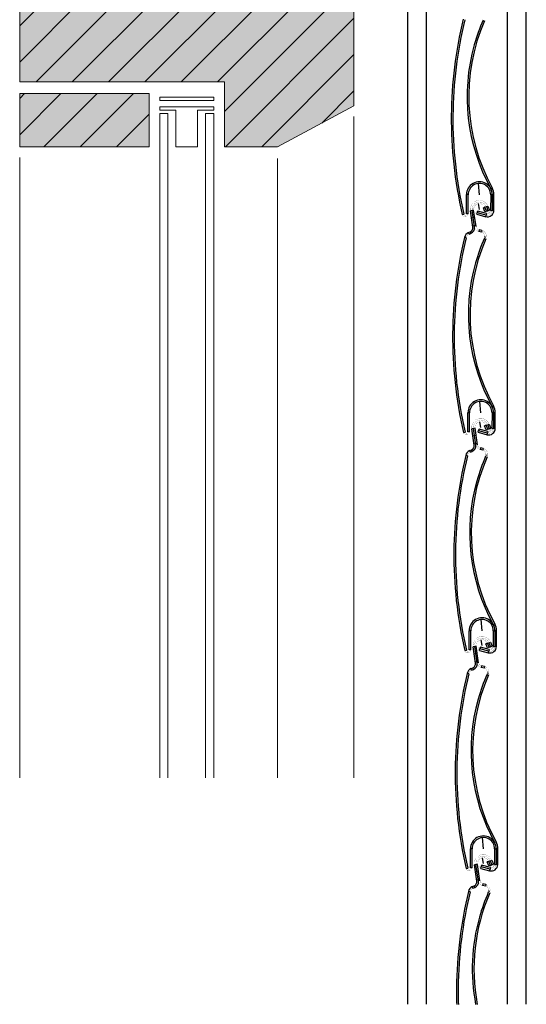
# Model space of a CAD drawing. Extents: x 2578 to 5243, y -13474 to -4513.
# Drawn here: x 4989 to 5083, y -13474 to -13291 of the extents above; entities that cross this region are included whole.
import ezdxf

# ---------------------------------------------------------------- set-up
doc = ezdxf.new("R2010")
doc.units = 0
doc.header["$LTSCALE"] = 0.1
doc.linetypes.add('AUSGEZOGEN', pattern=[0])
for name, color, linetype in [('_60860', 7, 'Continuous'), ('SCHRAFFUR', 7, 'Continuous'), ('SICHTBARE', 7, 'Continuous')]:
    doc.layers.add(name, color=color, linetype=linetype)
doc.layers.add('bauseits', color=7, linetype='AUSGEZOGEN', lineweight=13)
pattern_1 = [(45, (-4598.5293, -16885.5616), (-3.367596, 3.367596), [])]

# ---------------------------------------------------------------- blocks, each defined once
blk = doc.blocks.new('A$C659D56B4')
at = {"layer": 'SICHTBARE', "color": 7, "linetype": 'Continuous'}
for p, q in [((0, -371.7), (0, -167.96)), ((3.5, -371.7), (3.5, -167.96)), ((18.5, -371.7), (18.5, -167.96)), ((22, -371.7), (22, -167.96)), ((13.3, -221.59), (13.14, -219.51)), ((10.9, -225.14), (10.91, -221.58)), ((11.21, -221.58), (10.91, -221.58)), ((11.2, -225.14), (11.21, -221.58)), ((15.39, -221.6), (15.38, -224.51)), ((15.39, -221.6), (15.69, -221.6)), ((15.69, -221.6), (15.68, -224.51)), ((15.99, -221.6), (15.69, -221.6)), ((15.98, -224.51), (15.99, -221.6)), ((11.94, -224.51), (11.64, -224.55)), ((12.23, -224.47), (11.94, -224.51)), ((12.38, -227.56), (11.94, -224.51)), ((12.68, -227.51), (12.23, -224.47)), ((13.3, -224.31), (13.15, -223.24)), ((14.31, -223.91), (14.03, -224.02)), ((14.32, -224.77), (14.03, -224.02)), ((14.31, -223.91), (14.59, -223.8)), ((14.6, -224.66), (14.31, -223.91)), ((14.59, -223.8), (14.86, -223.69)), ((14.59, -223.8), (14.88, -224.55)), ((14.6, -224.66), (14.88, -224.55)), ((14.86, -223.69), (15.16, -224.43)), ((14.88, -224.55), (15.16, -224.43)), ((15.38, -224.51), (15.68, -224.51)), ((15.98, -224.51), (15.68, -224.51)), ((10.12, -225.27), (10.41, -225.2)), ((11.2, -225.14), (10.9, -225.14)), ((12.08, -227.6), (11.64, -224.55)), ((12.43, -225.83), (11.84, -225.92)), ((12.83, -225.22), (12.91, -224.93)), ((12.83, -225.22), (14.47, -225.66)), ((12.98, -224.64), (12.91, -224.93)), ((14.55, -225.37), (12.91, -224.93)), ((14.63, -225.08), (12.98, -224.64)), ((14.6, -224.66), (14.32, -224.77)), ((14.47, -225.66), (14.55, -225.37)), ((14.63, -225.08), (14.55, -225.37)), ((12.65, -227.32), (12.05, -227.4)), ((13.23, -228.1), (13.17, -228.39)), ((13.77, -228.21), (13.23, -228.1)), ((10.84, -229.55), (10.54, -229.5)), ((11.26, -228.6), (11.6, -228.46)), ((11.38, -228.88), (11.26, -228.6)), ((11.38, -228.88), (11.71, -228.74)), ((11.71, -228.74), (11.6, -228.46)), ((13.71, -228.51), (13.17, -228.39)), ((13.77, -228.21), (13.71, -228.51)), ((14.5, -229.54), (14.22, -229.43)), ((13.55, -262.01), (13.38, -259.93)), ((11.14, -265.57), (11.16, -262.01)), ((11.46, -262.01), (11.16, -262.01)), ((11.44, -265.57), (11.46, -262.01)), ((15.64, -262.02), (15.63, -264.93)), ((15.64, -262.02), (15.94, -262.02)), ((15.94, -262.02), (15.93, -264.93)), ((16.24, -262.02), (15.94, -262.02)), ((16.23, -264.93), (16.24, -262.02)), ((13.55, -264.74), (13.39, -263.67)), ((14.55, -264.34), (14.27, -264.45)), ((14.57, -265.19), (14.27, -264.45)), ((14.55, -264.34), (14.83, -264.23)), ((14.84, -265.08), (14.55, -264.34)), ((14.83, -264.23), (15.11, -264.12)), ((14.83, -264.23), (15.12, -264.97)), ((15.11, -264.12), (15.4, -264.86)), ((10.36, -265.69), (10.65, -265.62)), ((11.44, -265.57), (11.14, -265.57)), ((12.18, -264.94), (11.88, -264.98)), ((12.33, -268.02), (11.88, -264.98)), ((12.67, -266.26), (12.08, -266.34)), ((12.48, -264.89), (12.18, -264.94)), ((12.62, -267.98), (12.18, -264.94)), ((12.92, -267.94), (12.48, -264.89)), ((13.07, -265.64), (13.15, -265.35)), ((13.07, -265.64), (14.71, -266.09)), ((13.23, -265.06), (13.15, -265.35)), ((14.79, -265.8), (13.15, -265.35)), ((14.87, -265.51), (13.23, -265.06)), ((14.84, -265.08), (14.57, -265.19)), ((14.71, -266.09), (14.79, -265.8)), ((14.87, -265.51), (14.79, -265.8)), ((14.84, -265.08), (15.12, -264.97)), ((15.12, -264.97), (15.4, -264.86)), ((15.63, -264.93), (15.93, -264.93)), ((16.23, -264.93), (15.93, -264.93)), ((12.89, -267.74), (12.3, -267.83)), ((11.08, -269.98), (10.78, -269.93)), ((11.51, -269.03), (11.84, -268.89)), ((11.62, -269.31), (11.51, -269.03)), ((11.62, -269.31), (11.96, -269.17)), ((11.96, -269.17), (11.84, -268.89)), ((13.47, -268.53), (13.41, -268.82)), ((13.95, -268.93), (13.41, -268.82)), ((14.01, -268.64), (13.47, -268.53)), ((14.01, -268.64), (13.95, -268.93)), ((14.75, -269.96), (14.46, -269.86)), ((13.79, -302.44), (13.62, -300.36)), ((11.39, -305.99), (11.4, -302.43)), ((11.7, -302.43), (11.4, -302.43)), ((11.69, -305.99), (11.7, -302.43)), ((15.88, -302.45), (15.87, -305.36)), ((15.88, -302.45), (16.18, -302.45)), ((16.18, -302.45), (16.17, -305.36)), ((16.48, -302.45), (16.18, -302.45)), ((16.47, -305.36), (16.48, -302.45)), ((13.79, -305.16), (13.64, -304.1)), ((14.79, -304.76), (14.51, -304.88)), ((14.79, -304.76), (15.07, -304.65)), ((15.09, -305.51), (14.79, -304.76)), ((15.07, -304.65), (15.35, -304.54)), ((15.07, -304.65), (15.37, -305.4)), ((15.35, -304.54), (15.64, -305.29)), ((10.6, -306.12), (10.89, -306.05)), ((11.69, -305.99), (11.39, -305.99)), ((12.42, -305.36), (12.13, -305.41)), ((12.57, -308.45), (12.13, -305.41)), ((12.92, -306.68), (12.32, -306.77)), ((12.72, -305.32), (12.42, -305.36)), ((12.86, -308.41), (12.42, -305.36)), ((13.16, -308.37), (12.72, -305.32)), ((13.31, -306.07), (13.39, -305.78)), ((13.31, -306.07), (14.95, -306.51)), ((13.47, -305.49), (13.39, -305.78)), ((15.03, -306.22), (13.39, -305.78)), ((15.11, -305.93), (13.47, -305.49)), ((14.81, -305.62), (14.51, -304.88)), ((15.09, -305.51), (14.81, -305.62)), ((14.95, -306.51), (15.03, -306.22)), ((15.11, -305.93), (15.03, -306.22)), ((15.09, -305.51), (15.37, -305.4)), ((15.37, -305.4), (15.64, -305.29)), ((15.87, -305.36), (16.17, -305.36)), ((16.47, -305.36), (16.17, -305.36)), ((13.13, -308.17), (12.54, -308.26)), ((11.75, -309.46), (12.08, -309.32)), ((11.86, -309.73), (11.75, -309.46)), ((11.86, -309.73), (12.2, -309.59)), ((12.2, -309.59), (12.08, -309.32)), ((13.71, -308.95), (13.65, -309.25)), ((14.19, -309.36), (13.65, -309.25)), ((14.25, -309.06), (13.71, -308.95)), ((14.25, -309.06), (14.19, -309.36)), ((14.99, -310.39), (14.71, -310.28)), ((11.32, -310.4), (11.03, -310.35)), ((14.03, -342.87), (13.86, -340.78)), ((11.63, -346.42), (11.64, -342.86)), ((11.94, -342.86), (11.64, -342.86)), ((11.93, -346.42), (11.94, -342.86)), ((16.12, -342.87), (16.11, -345.78)), ((16.12, -342.87), (16.42, -342.87)), ((16.42, -342.87), (16.41, -345.78)), ((16.72, -342.88), (16.42, -342.87)), ((16.71, -345.78), (16.72, -342.88)), ((14.03, -345.59), (13.88, -344.52)), ((15.31, -345.08), (15.59, -344.97)), ((15.59, -344.97), (15.89, -345.71)), ((10.84, -346.54), (11.13, -346.47)), ((11.93, -346.42), (11.63, -346.42)), ((12.66, -345.79), (12.37, -345.83)), ((12.81, -348.88), (12.37, -345.83)), ((12.96, -345.75), (12.66, -345.79)), ((13.11, -348.84), (12.66, -345.79)), ((13.4, -348.79), (12.96, -345.75)), ((13.55, -346.49), (13.63, -346.2)), ((13.55, -346.49), (15.2, -346.94)), ((13.71, -345.91), (13.63, -346.2)), ((15.27, -346.65), (13.63, -346.2)), ((15.35, -346.36), (13.71, -345.91)), ((15.03, -345.19), (14.75, -345.3)), ((15.05, -346.05), (14.75, -345.3)), ((15.03, -345.19), (15.31, -345.08)), ((15.33, -345.93), (15.03, -345.19)), ((15.33, -345.93), (15.05, -346.05)), ((15.2, -346.94), (15.27, -346.65)), ((15.35, -346.36), (15.27, -346.65)), ((15.31, -345.08), (15.61, -345.82)), ((15.33, -345.93), (15.61, -345.82)), ((15.61, -345.82), (15.89, -345.71)), ((16.11, -345.78), (16.41, -345.78)), ((16.71, -345.78), (16.41, -345.78)), ((13.16, -347.11), (12.57, -347.2)), ((13.37, -348.59), (12.78, -348.68)), ((11.99, -349.88), (12.33, -349.74)), ((12.1, -350.16), (11.99, -349.88)), ((12.1, -350.16), (12.44, -350.02)), ((12.44, -350.02), (12.33, -349.74)), ((13.95, -349.38), (13.89, -349.67)), ((14.43, -349.78), (13.89, -349.67)), ((14.49, -349.49), (13.95, -349.38)), ((14.49, -349.49), (14.43, -349.78)), ((11.56, -350.83), (11.27, -350.78)), ((15.23, -350.81), (14.95, -350.71))]:
    blk.add_line(p, q, dxfattribs=at)
at = {"layer": 'SICHTBARE', "color": 7, "linetype": 'Continuous', "const_width": 0.0256}
for points, elevation in [([(14.86, -223.69), (14.65, -223.31), (14.34, -222.99), (13.97, -222.77), (13.55, -222.65), (13.11, -222.64), (12.68, -222.75), (12.3, -222.97), (11.98, -223.27), (11.76, -223.65), (11.64, -224.07), (11.63, -224.51), (11.64, -224.55)], 731.28), ([(14.59, -223.8), (14.36, -223.43), (14.04, -223.15), (13.64, -222.98), (13.21, -222.94), (12.79, -223.03), (12.42, -223.25), (12.14, -223.58), (11.97, -223.97), (11.93, -224.4), (11.94, -224.51)], 732.73), ([(14.31, -223.91), (14.13, -223.62), (13.88, -223.4), (13.57, -223.27), (13.23, -223.24), (12.9, -223.31), (12.61, -223.48), (12.39, -223.74), (12.26, -224.05), (12.23, -224.38), (12.23, -224.47)], 734.19), ([(14.32, -224.77), (14.46, -224.95), (14.68, -225.05), (14.91, -225.02), (15.1, -224.88), (15.19, -224.67), (15.16, -224.43)], 730.78), ([(14.55, -225.37), (14.83, -225.4), (15.1, -225.34), (15.35, -225.2), (15.54, -225), (15.65, -224.74), (15.68, -224.51)], 730.53), ([(14.6, -224.66), (14.68, -224.74), (14.8, -224.74), (14.88, -224.66), (14.88, -224.55)], 733.98), ([(14.63, -225.08), (14.86, -225.1), (15.08, -225.02), (15.26, -224.87), (15.36, -224.66), (15.38, -224.51)], 731), ([(10.12, -225.27), (10.2, -225.46), (10.36, -225.61), (10.56, -225.68), (10.78, -225.68), (10.97, -225.59), (11.12, -225.43), (11.19, -225.23), (11.2, -225.14)], 659.84), ([(10.41, -225.2), (10.47, -225.31), (10.58, -225.38), (10.71, -225.38), (10.82, -225.32), (10.89, -225.21), (10.9, -225.14)], 699.61), ([(12.98, -224.64), (12.83, -224.64), (12.69, -224.71), (12.62, -224.85), (12.62, -225), (12.69, -225.14), (12.83, -225.22)], 730.48), ([(12.38, -227.56), (12.47, -227.86), (12.65, -228.11), (12.9, -228.3), (13.17, -228.39)], 732.99), ([(12.68, -227.51), (12.77, -227.77), (12.95, -227.98), (13.2, -228.09), (13.23, -228.1)], 699.36), ([(11.38, -228.88), (11.14, -229.03), (10.96, -229.24), (10.85, -229.5), (10.84, -229.55)], 734.71), ([(14.22, -229.43), (14.26, -229.16), (14.2, -228.9), (14.04, -228.68), (13.81, -228.53), (13.71, -228.51)], 734.23), ([(14.5, -229.54), (14.56, -229.23), (14.53, -228.92), (14.4, -228.63), (14.18, -228.41), (13.91, -228.25), (13.77, -228.21)], 732.93), ([(15.11, -264.12), (14.89, -263.73), (14.59, -263.42), (14.21, -263.2), (13.79, -263.08), (13.35, -263.07), (12.92, -263.18), (12.54, -263.39), (12.23, -263.7), (12, -264.07), (11.88, -264.5), (11.88, -264.94), (11.88, -264.98)], 732.37), ([(14.83, -264.23), (14.61, -263.86), (14.28, -263.57), (13.89, -263.4), (13.46, -263.36), (13.03, -263.46), (12.66, -263.68), (12.38, -264), (12.21, -264.4), (12.17, -264.83), (12.18, -264.94)], 732.85), ([(14.55, -264.34), (14.38, -264.05), (14.12, -263.83), (13.81, -263.69), (13.48, -263.66), (13.15, -263.74), (12.86, -263.91), (12.63, -264.16), (12.5, -264.47), (12.47, -264.81), (12.48, -264.89)], 734.77), ([(10.36, -265.69), (10.45, -265.89), (10.6, -266.03), (10.8, -266.11), (11.02, -266.1), (11.21, -266.01), (11.36, -265.86), (11.44, -265.66), (11.44, -265.57)], 733.44), ([(10.65, -265.62), (10.71, -265.74), (10.82, -265.81), (10.95, -265.81), (11.06, -265.75), (11.13, -265.64), (11.14, -265.57)], 729.99), ([(13.23, -265.06), (13.07, -265.06), (12.94, -265.14), (12.86, -265.27), (12.86, -265.43), (12.93, -265.56), (13.07, -265.64)], 730.79), ([(14.57, -265.19), (14.71, -265.38), (14.92, -265.47), (15.15, -265.44), (15.34, -265.31), (15.43, -265.09), (15.4, -264.86)], 659.59), ([(14.79, -265.8), (15.07, -265.83), (15.35, -265.77), (15.59, -265.63), (15.78, -265.42), (15.89, -265.16), (15.93, -264.93)], 659.59), ([(14.84, -265.08), (14.92, -265.16), (15.04, -265.17), (15.12, -265.09), (15.12, -264.97)], 730.29), ([(14.87, -265.51), (15.1, -265.52), (15.32, -265.45), (15.5, -265.3), (15.6, -265.09), (15.63, -264.93)], 730.28), ([(12.62, -267.98), (12.72, -268.28), (12.9, -268.54), (13.15, -268.73), (13.41, -268.82)], 699.36), ([(12.92, -267.94), (13.01, -268.2), (13.19, -268.4), (13.44, -268.52), (13.47, -268.53)], 659.35), ([(11.62, -269.31), (11.38, -269.45), (11.2, -269.67), (11.09, -269.93), (11.08, -269.98)], 732.26), ([(14.46, -269.86), (14.51, -269.59), (14.44, -269.32), (14.28, -269.1), (14.05, -268.96), (13.95, -268.93)], 731.91), ([(14.75, -269.96), (14.81, -269.66), (14.77, -269.34), (14.64, -269.06), (14.43, -268.83), (14.15, -268.68), (14.01, -268.64)], 733.95), ([(15.35, -304.54), (15.13, -304.16), (14.83, -303.85), (14.45, -303.62), (14.03, -303.5), (13.59, -303.5), (13.17, -303.6), (12.78, -303.82), (12.47, -304.12), (12.24, -304.5), (12.13, -304.92), (12.12, -305.36), (12.13, -305.41)], 730.65), ([(15.07, -304.65), (14.85, -304.28), (14.52, -304), (14.13, -303.83), (13.7, -303.79), (13.28, -303.88), (12.91, -304.1), (12.62, -304.43), (12.45, -304.82), (12.41, -305.25), (12.42, -305.36)], 659.11), ([(14.79, -304.76), (14.62, -304.47), (14.36, -304.25), (14.05, -304.12), (13.72, -304.09), (13.39, -304.16), (13.1, -304.33), (12.87, -304.59), (12.74, -304.9), (12.71, -305.23), (12.72, -305.32)], 699.12), ([(10.6, -306.12), (10.69, -306.31), (10.85, -306.46), (11.05, -306.53), (11.26, -306.53), (11.46, -306.44), (11.6, -306.28), (11.68, -306.08), (11.69, -305.99)], 659.35), ([(10.89, -306.05), (10.95, -306.16), (11.06, -306.23), (11.19, -306.24), (11.31, -306.17), (11.38, -306.06), (11.39, -305.99)], 659.11), ([(13.47, -305.49), (13.31, -305.49), (13.18, -305.56), (13.1, -305.7), (13.1, -305.85), (13.18, -305.99), (13.31, -306.07)], 733.05), ([(14.81, -305.62), (14.95, -305.81), (15.16, -305.9), (15.39, -305.87), (15.58, -305.73), (15.67, -305.52), (15.64, -305.29)], 732.2), ([(15.03, -306.22), (15.31, -306.25), (15.59, -306.2), (15.83, -306.06), (16.02, -305.85), (16.14, -305.59), (16.17, -305.36)], 734.53), ([(15.09, -305.51), (15.17, -305.59), (15.28, -305.59), (15.36, -305.51), (15.37, -305.4)], 731.66), ([(15.11, -305.93), (15.34, -305.95), (15.57, -305.88), (15.74, -305.72), (15.85, -305.51), (15.87, -305.36)], 659.11), ([(12.86, -308.41), (12.96, -308.71), (13.14, -308.96), (13.39, -309.15), (13.65, -309.25)], 732.13), ([(13.16, -308.37), (13.25, -308.62), (13.44, -308.83), (13.68, -308.94), (13.71, -308.95)], 734.23), ([(11.86, -309.73), (11.62, -309.88), (11.44, -310.09), (11.33, -310.35), (11.32, -310.4)], 732.13), ([(14.71, -310.28), (14.75, -310.01), (14.68, -309.75), (14.52, -309.53), (14.29, -309.39), (14.19, -309.36)], 730.55), ([(14.99, -310.39), (15.05, -310.08), (15.01, -309.77), (14.88, -309.49), (14.67, -309.26), (14.39, -309.1), (14.25, -309.06)], 659.35), ([(15.59, -344.97), (15.38, -344.59), (15.07, -344.27), (14.69, -344.05), (14.27, -343.93), (13.83, -343.92), (13.41, -344.03), (13.03, -344.24), (12.71, -344.55), (12.49, -344.93), (12.37, -345.35), (12.36, -345.79), (12.37, -345.83)], 730.65), ([(15.31, -345.08), (15.09, -344.71), (14.77, -344.42), (14.37, -344.25), (13.94, -344.21), (13.52, -344.31), (13.15, -344.53), (12.86, -344.85), (12.69, -345.25), (12.65, -345.68), (12.66, -345.79)], 659.11), ([(15.03, -345.19), (14.86, -344.9), (14.61, -344.68), (14.3, -344.54), (13.96, -344.51), (13.63, -344.59), (13.34, -344.76), (13.12, -345.01), (12.98, -345.32), (12.95, -345.66), (12.96, -345.75)], 699.12), ([(10.84, -346.54), (10.93, -346.74), (11.09, -346.88), (11.29, -346.96), (11.5, -346.95), (11.7, -346.86), (11.85, -346.71), (11.92, -346.51), (11.93, -346.42)], 659.35), ([(11.13, -346.47), (11.2, -346.59), (11.31, -346.66), (11.43, -346.66), (11.55, -346.6), (11.62, -346.49), (11.63, -346.42)], 659.11), ([(13.71, -345.91), (13.56, -345.91), (13.42, -345.99), (13.34, -346.12), (13.34, -346.28), (13.42, -346.41), (13.55, -346.49)], 733.05), ([(15.05, -346.05), (15.19, -346.23), (15.4, -346.32), (15.64, -346.3), (15.82, -346.16), (15.91, -345.94), (15.89, -345.71)], 732.2), ([(15.27, -346.65), (15.55, -346.68), (15.83, -346.62), (16.07, -346.48), (16.26, -346.27), (16.38, -346.02), (16.41, -345.78)], 734.53), ([(15.33, -345.93), (15.41, -346.02), (15.52, -346.02), (15.61, -345.94), (15.61, -345.82)], 731.66), ([(15.35, -346.36), (15.59, -346.38), (15.81, -346.3), (15.98, -346.15), (16.09, -345.94), (16.11, -345.78)], 659.11), ([(12.1, -350.16), (11.86, -350.31), (11.68, -350.52), (11.57, -350.78), (11.56, -350.83)], 732.13), ([(13.11, -348.84), (13.2, -349.13), (13.38, -349.39), (13.63, -349.58), (13.89, -349.67)], 732.13), ([(13.4, -348.79), (13.49, -349.05), (13.68, -349.25), (13.92, -349.37), (13.95, -349.38)], 734.23), ([(14.95, -350.71), (14.99, -350.44), (14.93, -350.18), (14.77, -349.95), (14.53, -349.81), (14.43, -349.78)], 730.55), ([(15.23, -350.81), (15.29, -350.51), (15.25, -350.2), (15.12, -349.91), (14.91, -349.68), (14.64, -349.53), (14.49, -349.49)], 659.35)]:
    blk.add_lwpolyline(points, dxfattribs=dict(at, elevation=elevation))
at = {"layer": 'SICHTBARE', "color": 7, "linetype": 'Continuous'}
for centre, radius, start, end in [((86.08, -207.55), 78, 166.2939, 172.9137), ((86.08, -207.55), 77.7, 166.2939, 172.8976), ((46.31, -203.39), 35, 156.3419, 208.8655), ((46.31, -203.39), 35.3, 156.3419, 164.2692), ((46.31, -203.39), 35.3, 164.2692, 208.8655), ((86.08, -207.55), 78, 172.9137, 179.5433), ((86.08, -207.55), 77.7, 172.8976, 179.5422), ((86.08, -207.55), 78, 179.5433, 186.1816), ((86.08, -207.55), 77.7, 179.5422, 186.2083), ((86.08, -207.55), 78, 186.1816, 193.1238), ((86.08, -207.55), 77.7, 186.2083, 193.1238), ((13.3, -221.59), 2.39, 359.8126, 179.813), ((13.3, -221.59), 2.09, 359.8112, 179.8116), ((13.3, -221.59), 2.39, 359.813, 28.8665), ((13.3, -221.59), 2.69, 359.8119, 28.8654), ((14.78, -224.5), 1.2, 254.8112, 359.812), ((11.29, -227.73), 0.8, 292.5049, 9.1952), ((11.29, -227.73), 1.1, 292.5055, 8.2689), ((86.32, -247.98), 78, 166.2939, 172.9137), ((86.32, -247.98), 77.7, 166.2939, 172.8976), ((11.72, -229.71), 1.2, 112.5058, 169.7471), ((46.55, -243.82), 35, 156.3419, 208.8655), ((46.55, -243.82), 35.3, 156.3419, 164.2692), ((46.55, -243.82), 35.3, 164.2692, 208.8655), ((86.32, -247.98), 78, 172.9137, 179.5433), ((86.32, -247.98), 77.7, 172.8976, 179.5422), ((86.32, -247.98), 78, 179.5433, 186.1816), ((86.32, -247.98), 77.7, 179.5422, 186.2083), ((86.32, -247.98), 78, 186.1816, 193.1238), ((86.32, -247.98), 77.7, 186.2083, 193.1238), ((13.55, -262.01), 2.39, 359.8126, 179.813), ((13.55, -262.01), 2.09, 359.8112, 179.8116), ((13.55, -262.01), 2.39, 359.813, 28.8665), ((13.55, -262.01), 2.69, 359.8119, 28.8654), ((15.03, -264.93), 1.2, 254.8112, 359.812), ((11.54, -268.15), 0.8, 292.5049, 9.1952), ((11.54, -268.15), 1.1, 292.5055, 8.2689), ((86.56, -288.41), 78, 166.2939, 172.9137), ((86.56, -288.41), 77.7, 166.2939, 172.8976), ((11.96, -270.14), 1.2, 112.5058, 169.7471), ((46.79, -284.25), 35.3, 156.3419, 164.2692), ((46.79, -284.25), 35, 156.3419, 208.8655), ((46.79, -284.25), 35.3, 164.2692, 208.8655), ((86.56, -288.41), 78, 172.9137, 179.5433), ((86.56, -288.41), 77.7, 172.8976, 179.5422), ((86.56, -288.41), 78, 179.5433, 186.1816), ((86.56, -288.41), 77.7, 179.5422, 186.2083), ((86.56, -288.41), 78, 186.1816, 193.1238), ((86.56, -288.41), 77.7, 186.2083, 193.1238), ((13.79, -302.44), 2.39, 359.8126, 179.813), ((13.79, -302.44), 2.09, 359.8112, 179.8116), ((13.79, -302.44), 2.69, 359.8119, 28.8654), ((13.79, -302.44), 2.39, 359.813, 28.8665), ((15.27, -305.35), 1.2, 254.8112, 359.812), ((11.78, -308.58), 0.8, 292.5049, 9.1952), ((11.78, -308.58), 1.1, 292.5055, 8.2689), ((12.21, -310.56), 1.2, 112.5058, 169.7471), ((86.81, -328.83), 78, 166.2939, 172.9137), ((86.81, -328.83), 77.7, 166.2939, 172.8976), ((47.04, -324.67), 35, 156.3419, 208.8655), ((47.04, -324.67), 35.3, 156.3419, 164.2692), ((47.04, -324.67), 35.3, 164.2692, 208.8655), ((86.81, -328.83), 78, 172.9137, 179.5433), ((86.81, -328.83), 77.7, 172.8976, 179.5422), ((86.81, -328.83), 78, 179.5433, 186.1816), ((86.81, -328.83), 77.7, 179.5422, 186.2083), ((86.81, -328.83), 78, 186.1816, 193.1238), ((86.81, -328.83), 77.7, 186.2083, 193.1238), ((14.03, -342.87), 2.39, 359.8126, 179.813), ((14.03, -342.87), 2.09, 359.8112, 179.8116), ((14.03, -342.87), 2.39, 359.813, 28.8665), ((14.03, -342.87), 2.69, 359.8119, 28.8654), ((15.51, -345.78), 1.2, 254.8112, 359.812), ((12.45, -350.99), 1.2, 112.5058, 169.7471), ((12.02, -349), 0.8, 292.5049, 9.1952), ((12.02, -349), 1.1, 292.5055, 8.2689), ((87.05, -369.26), 78, 166.2939, 172.9137), ((87.05, -369.26), 77.7, 166.2939, 172.8976), ((47.28, -365.1), 35, 156.3419, 190.8749), ((47.28, -365.1), 35.3, 156.3419, 164.2692), ((47.28, -365.1), 35.3, 164.2692, 190.7814), ((87.05, -369.26), 78, 172.9137, 179.5433), ((87.05, -369.26), 77.7, 172.8976, 179.5422), ((87.05, -369.26), 78, 179.5433, 181.7943), ((87.05, -369.26), 77.7, 179.5422, 181.8013)]:
    blk.add_arc(centre, radius, start, end, dxfattribs=at)

msp = doc.modelspace()

# ---------------------------------------------------------------- hatches: boundary and pattern name
at = {"layer": 'bauseits', "lineweight": -3}
h = msp.add_hatch(dxfattribs=at)
h.set_pattern_fill('ANSI31', color=256, scale=1.5, style=0)
h.set_pattern_definition(pattern_1)
h.paths.add_polyline_path([(5029.07, -13273.03), (5029.07, -13262.72), (5029.07, -13249.72), (4998.07, -13249.72), (4998.07, -13239.72), (4989.07, -13239.72), (4989.07, -13302.72), (5027.07, -13302.72), (5027.07, -13314.72), (5036.92, -13314.72), (5051.07, -13307.14), (5051.07, -13284.14), (5051.07, -13273.03)])
h = msp.add_hatch(dxfattribs=at)
h.set_pattern_fill('ANSI31', color=256, scale=1.5, style=0)
h.set_pattern_definition(pattern_1)
h.paths.add_polyline_path([(5013.07, -13314.72), (5013.07, -13304.86), (4989.07, -13304.86), (4989.07, -13314.72)])
at = {"layer": 'SCHRAFFUR', "linetype": 'AUSGEZOGEN'}
h = msp.add_hatch(color=31, dxfattribs=at)
h.dxf.hatch_style = 1
h.paths.add_polyline_path([(5027.07, -13314.72), (5027.07, -13302.72), (4989.07, -13302.72), (4989.07, -13239.72), (4998.07, -13239.72), (4998.07, -13249.72), (5029.07, -13249.72), (5029.07, -13273.03), (5051.07, -13273.03), (5051.07, -13307.14), (5036.92, -13314.72)])
h = msp.add_hatch(color=31, dxfattribs=at)
h.dxf.hatch_style = 1
h.paths.add_polyline_path([(4989.07, -13314.72), (4989.07, -13304.86), (5013.07, -13304.86), (5013.07, -13314.72)])

# ---------------------------------------------------------------- linework, layer by layer
at = {"layer": '_60860', "color": 2, "linetype": 'AUSGEZOGEN', "lineweight": 5}
msp.add_line((5061.07, -13281.13), (5061.07, -13459.52), dxfattribs=at)
at = {"layer": 'bauseits', "color": 7, "linetype": 'AUSGEZOGEN', "lineweight": 13}
for p, q in [((4989.07, -13239.72), (4989.07, -13302.72)), ((5061.07, -13281.72), (5061.07, -13350.21)), ((5051.07, -13307.14), (5051.07, -13284.14)), ((4989.07, -13302.72), (5027.07, -13302.72)), ((5027.07, -13302.72), (5027.07, -13314.72)), ((4989.07, -13304.86), (5013.07, -13304.86)), ((4989.07, -13314.72), (4989.07, -13304.86)), ((5013.07, -13304.86), (5013.07, -13314.72)), ((5025.07, -13305.55), (5015.07, -13305.55)), ((5015.07, -13305.55), (5015.07, -13306.15)), ((5015.07, -13306.15), (5025.07, -13306.15)), ((5025.07, -13306.15), (5025.07, -13305.55)), ((5015.07, -13307.35), (5025.07, -13307.35)), ((5015.07, -13307.94), (5015.07, -13307.35)), ((5018.07, -13307.94), (5015.07, -13307.94)), ((5018.07, -13314.72), (5018.07, -13307.94)), ((5025.07, -13307.94), (5022.07, -13307.94)), ((5022.07, -13307.94), (5022.07, -13314.72)), ((5025.07, -13307.35), (5025.07, -13307.94)), ((5036.92, -13314.72), (5051.07, -13307.14)), ((5015.07, -13308.54), (5015.07, -13431.74)), ((5016.57, -13308.54), (5015.07, -13308.54)), ((5016.57, -13431.74), (5016.57, -13308.54)), ((5023.57, -13308.54), (5023.57, -13431.74)), ((5025.07, -13308.54), (5023.57, -13308.54)), ((5025.07, -13431.74), (5025.07, -13308.54)), ((5051.07, -13309.14), (5051.07, -13431.74)), ((5013.07, -13314.72), (4989.07, -13314.72)), ((5022.07, -13314.72), (5018.07, -13314.72)), ((5027.07, -13314.72), (5036.92, -13314.72)), ((4989.07, -13316.72), (4989.07, -13431.74)), ((5036.92, -13316.92), (5036.92, -13431.74))]:
    msp.add_line(p, q, dxfattribs=at)

# ---------------------------------------------------------------- block references
at = {"layer": 'SCHRAFFUR', "color": 1, "linetype": 'Continuous'}
msp.add_blockref('A$C659D56B4', (5061.07, -13102.03), dxfattribs=at)

doc.saveas('drawing.dxf')
